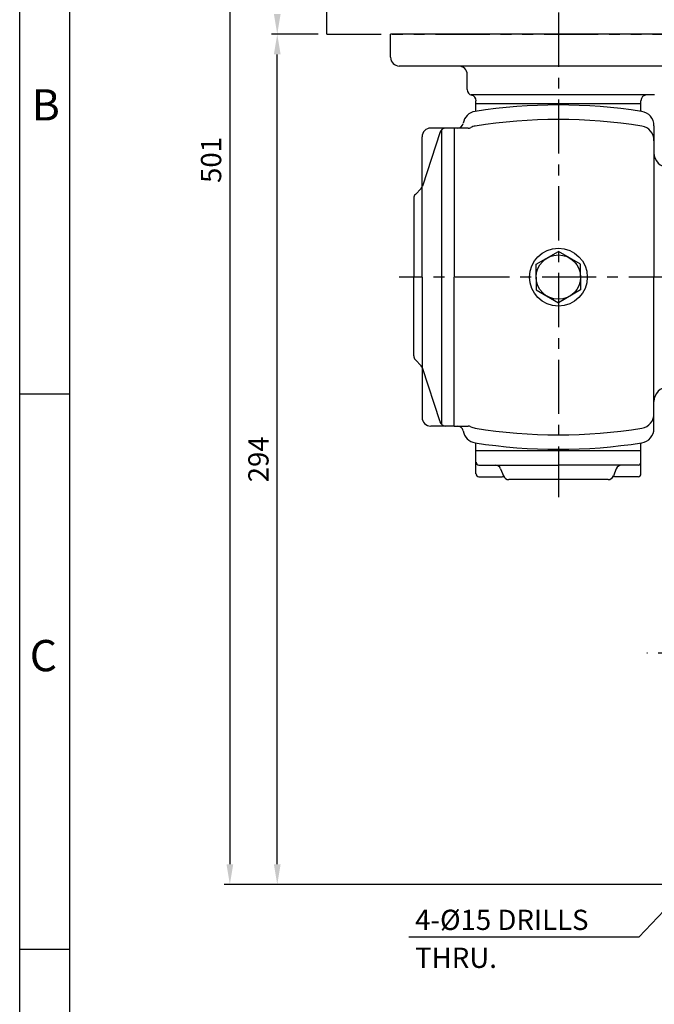
# Model space of a CAD drawing. Extents: x 0 to 378, y 0 to 268.
# Drawn here: x 0 to 73, y 64 to 177 of the extents above; entities that cross this region are included whole.
import ezdxf

# ---------------------------------------------------------------- set-up
doc = ezdxf.new("R2010")
doc.units = 0
doc.header["$LTSCALE"] = 5
doc.linetypes.add('CENTER', pattern=[2, 1.25, -0.25, 0.25, -0.25])
doc.linetypes.add('PHANTOM', pattern=[2.5, 1.25, -0.25, 0.25, -0.25, 0.25, -0.25])
doc.layers.get('0').update_dxf_attribs({"color": 3, "linetype": 'CONTINUOUS'})
for name, color, linetype in [('01', 1, 'CENTER'), ('02', 1, 'PHANTOM'), ('2', 2, 'CONTINUOUS'), ('5', 5, 'CONTINUOUS'), ('DIM', 2, 'CONTINUOUS')]:
    doc.layers.add(name, color=color, linetype=linetype)
doc.styles.add('ROMANS', font='romans.shx')

msp = doc.modelspace()

# ---------------------------------------------------------------- linework, layer by layer
for p, q in [((85.4, 175.45), (42.73, 175.45)), ((42.73, 172.78), (42.73, 175.45)), ((62.06, 171.78), (43.73, 171.78)), ((84.4, 171.78), (62.06, 171.78)), ((51.56, 169.07), (51.56, 170.78)), ((73.11, 168.45), (51.99, 168.45)), ((52.56, 166.56), (52.56, 167.78)), ((52.56, 167.45), (62.06, 167.45)), ((62.06, 167.45), (71.56, 167.45)), ((71.56, 166.56), (71.56, 167.78)), ((71.56, 167.45), (71.56, 167.78)), ((50.06, 164.62), (47.35, 164.62)), ((50.06, 164.62), (50.06, 147.45)), ((51.66, 164.62), (50.06, 164.62)), ((73.06, 164.9), (73.06, 147.45)), ((46.35, 147.45), (46.35, 163.62)), ((48.44, 164.18), (46.4, 157.92)), ((48.58, 164.41), (48.58, 130.49)), ((45.58, 156.98), (46.25, 157.68)), ((45.4, 156.52), (45.4, 147.45)), ((59.5, 148.93), (62.06, 150.41)), ((64.62, 148.93), (62.06, 150.41)), ((59.5, 147.45), (59.5, 148.93)), ((64.62, 147.45), (64.62, 148.93)), ((45.4, 138.38), (45.4, 147.45)), ((46.35, 147.45), (46.35, 131.28)), ((50.06, 130.28), (50.06, 147.45)), ((59.5, 147.45), (59.5, 145.97)), ((64.62, 147.45), (64.62, 145.97)), ((73.06, 130), (73.06, 147.45)), ((59.5, 145.97), (62.06, 144.49)), ((64.62, 145.97), (62.06, 144.49)), ((45.58, 137.92), (46.25, 137.22)), ((48.42, 130.77), (46.4, 136.98)), ((50.06, 130.28), (47.35, 130.28)), ((50.06, 130.28), (51.66, 130.28)), ((52.56, 127.45), (52.56, 128.34)), ((71.56, 127.45), (71.56, 128.34)), ((52.56, 127.45), (71.56, 127.45)), ((52.56, 124.78), (52.56, 127.45)), ((71.56, 124.78), (71.56, 127.45)), ((52.9, 125.78), (62.06, 125.78)), ((55.4, 125.36), (55.73, 124.54)), ((71.23, 125.78), (62.06, 125.78)), ((68.73, 125.36), (68.4, 124.54)), ((52.9, 124.45), (55.6, 124.45)), ((67.78, 124.12), (56.35, 124.12)), ((71.23, 124.45), (68.52, 124.45))]:
    msp.add_line(p, q)
for radius in [3.33, 2.56]:
    msp.add_circle((62.06, 147.45), radius)
for centre, radius, start, end in [((43.73, 172.78), 1, 180, 270), ((50.56, 170.78), 1, 360, 90), ((52.23, 169.07), 0.667, 180, 255.5225), ((51.9, 167.78), 0.667, 360, 75.5225), ((51.9, 167.78), 0.667, 360, 75.6654), ((72.23, 167.78), 0.667, 90, 180), ((72.23, 167.78), 0.667, 90, 180), ((62.06, 104.62), 62.67, 81.1989, 98.8011), ((52.73, 164.9), 1.67, 98.8011, 170.5047), ((71.4, 164.9), 1.67, 0, 81.1989), ((47.35, 163.62), 1, 90, 180), ((49.06, 163.95), 0.667, 90, 164.3388), ((50.43, 165.28), 0.667, 270, 350.5047), ((51.66, 165.28), 0.667, 270, 297.3763), ((52.73, 163.21), 1.67, 99.0504, 117.3763), ((62.06, 104.62), 61, 80.9496, 99.0504), ((71.4, 163.21), 1.67, 358.3765, 80.9483), ((74.73, 161.78), 1.67, 180, 270), ((45.77, 158.14), 0.667, 316.2648, 341.2436), ((46.06, 156.52), 0.667, 136.2648, 180), ((46.06, 138.38), 0.667, 180, 223.7352), ((45.77, 136.76), 0.667, 18.7564, 43.7352), ((74.73, 133.12), 1.67, 90, 180), ((71.4, 131.69), 1.67, 279.0517, 1.6235), ((47.35, 131.28), 1, 180, 270), ((49.06, 130.95), 0.667, 195.6612, 270), ((50.43, 129.62), 0.667, 9.4953, 90), ((52.73, 130), 1.67, 189.4953, 261.1989), ((51.66, 129.62), 0.667, 62.6237, 90), ((51.66, 129.62), 0.667, 62.6237, 90), ((52.73, 131.69), 1.67, 242.6237, 260.9496), ((62.06, 190.28), 61, 260.9496, 279.0517), ((71.4, 130), 1.67, 278.8011, 360), ((62.06, 190.28), 62.67, 261.1989, 278.8011), ((52.9, 126.12), 0.333, 180, 270), ((71.23, 126.12), 0.333, 270, 0), ((54.78, 125.12), 0.667, 21.8014, 90), ((54.78, 125.12), 0.667, 21.8014, 90), ((69.35, 125.12), 0.667, 90, 158.1986), ((52.9, 124.78), 0.333, 180, 270), ((55.6, 124.12), 0.333, 41.8103, 90), ((56.35, 124.78), 0.667, 201.8014, 270), ((67.78, 124.78), 0.667, 270, 338.1986), ((68.52, 124.12), 0.333, 90, 138.1897), ((71.23, 124.78), 0.333, 270, 0)]:
    msp.add_arc(centre, radius, start, end)
at = {"layer": '01'}
for p, q in [((62.06, 247.93), (62.06, 122.09)), ((136.42, 147.45), (43.73, 147.45)), ((82.32, 104.12), (72.25, 104.12))]:
    msp.add_line(p, q, dxfattribs=at)
at = {"layer": '02'}
for q in [(35.4, 178.12), (88.73, 175.45)]:
    msp.add_line((35.4, 175.45), q, dxfattribs=at)
at = {"layer": '2'}
for p, q in [((0, 0), (0, 267.54)), ((5.77, 133.96), (0, 133.96)), ((81.68, 82.3), (71.33, 71.39)), ((71.33, 71.39), (44.81, 71.39)), ((5.77, 69.96), (0, 69.96))]:
    msp.add_line(p, q, dxfattribs=at)
at = {"layer": '5'}
msp.add_line((5.77, 5.96), (5.77, 261.96), dxfattribs=at)
at = {"layer": 'DIM'}
for p, q in [((24.21, 242.12), (24.21, 79.78)), ((34.4, 175.45), (29, 175.45)), ((29.67, 79.78), (29.67, 173.12)), ((29, 77.45), (23.55, 77.45)), ((78.4, 77.45), (29, 77.45))]:
    msp.add_line(p, q, dxfattribs=at)
for points in [[(30.06, 177.78), (29.28, 177.78), (29.67, 175.45)], [(30.06, 173.12), (29.28, 173.12), (29.67, 175.45)], [(24.6, 79.78), (23.82, 79.78), (24.21, 77.45)], [(30.06, 79.78), (29.28, 79.78), (29.67, 77.45)]]:
    msp.add_solid(points, dxfattribs=at)

# ---------------------------------------------------------------- texts
at = {"layer": '2', "style": 'ROMANS'}
for s, height, p in [('B', 3.6, (1.4, 165.5)), ('C', 3.6, (1.16, 102.03)), ('4-%%c15 DRILLS', 2.3333, (45.55, 72.21)), ('THRU.', 2.333, (45.55, 67.84))]:
    msp.add_text(s, height=height, dxfattribs=at).set_placement(p)
at = {"layer": 'DIM', "char_height": 2.333, "attachment_point": 5, "rotation": 90, "style": 'ROMANS'}
for s, insert in [('\\A1;501', (22.05, 160.95)), ('\\A1;294', (27.5, 126.45))]:
    msp.add_mtext(s, dxfattribs=dict(at, insert=insert))

doc.saveas('drawing.dxf')
